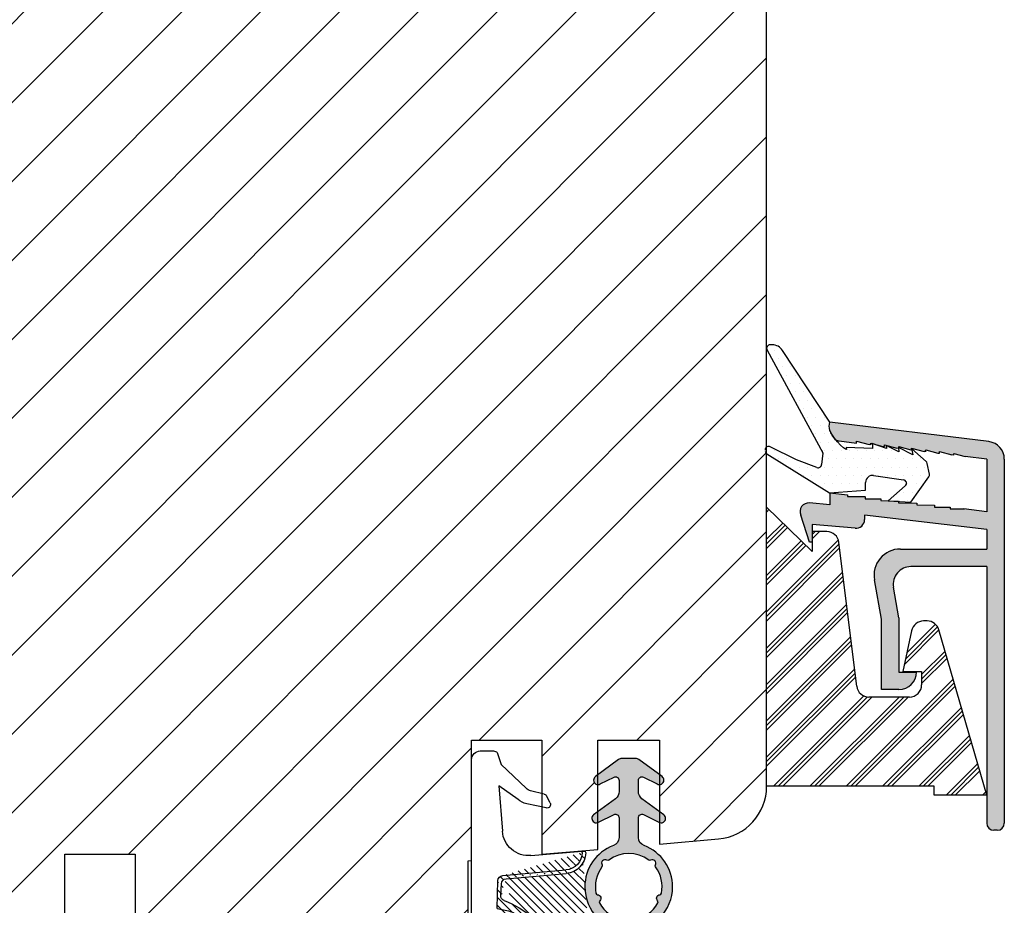
# Model space of a CAD drawing. Units: millimetres. Extents: x 612 to 1800, y -2257 to -1417.
# Drawn here: x 796 to 852, y -1919 to -1869 of the extents above; entities that cross this region are included whole.
import ezdxf

# ---------------------------------------------------------------- set-up
doc = ezdxf.new("R2010")
doc.units = ezdxf.units.MM
doc.layers.get('0').update_dxf_attribs({"lineweight": 0})
for name, color, linetype, lineweight in [('05 SASH', 40, 'Continuous', 25), ('06 SASH HATCH', 40, 'Continuous', 0), ('09 ALUMINIUM', 55, 'Continuous', 25), ('10 ALUMINIUM HATCH', 55, 'Continuous', 0), ('13 GASKET', 254, 'Continuous', 25), ('14 GASKET HATCH', 254, 'Continuous', 0), ('15 CLIPS', 22, 'Continuous', 25), ('16 CLIPS HATCH', 22, 'Continuous', 0)]:
    doc.layers.add(name, color=color, linetype=linetype, lineweight=lineweight)

# ---------------------------------------------------------------- blocks, each defined once
blk = doc.blocks.new('A$C5A905CC1')
at = {"layer": '14 GASKET HATCH'}
h = blk.add_hatch(color=256, dxfattribs=at)
edge = h.paths.add_edge_path()
edge.add_arc((-2.313563893234456, 1.239754257969733), 0.3000000000015715, 233.5310108141654, 269.9999999989571, ccw=False)
edge.add_line((-2.491880179088184, 0.9985006524002529), (-3.81099595635169, 1.97349054094957))
edge.add_arc((-3.662399051479333, 2.174535212258599), 0.2499999999988002, 179.9999999997253, 233.5310108153791, ccw=False)
edge.add_arc((-3.662399051478661, 2.174535212257958), 0.249999999999472, 57.980970379606276, 179.9999999995784, ccw=False)
edge.add_line((-3.529848827274691, 2.38650322414469), (-2.750632812760159, 2.003444886031502))
edge.add_arc((-2.662399051477063, 2.182929713718137), 0.1999999999996579, 243.8215206138163, 359.9999999992637)
edge.add_line((-2.462399051477405, 2.182929713715566), (-2.462399051477405, 2.824519991689158))
edge.add_arc((-2.9623990514772, 2.82451999168681), 0.4999999999997948, 2.689985927395688e-10, 53.53101081525221)
edge.add_line((-2.665205241730291, 3.226609334305977), (-3.910995956353872, 4.147402922659239))
edge.add_arc((-3.762399051477909, 4.348447593970088), 0.2500000000024062, 179.9999999993083, 233.5310108149621, ccw=False)
edge.add_arc((-3.762399051480843, 4.348447593971266), 0.249999999999472, 57.980970379606276, 179.9999999995784, ccw=False)
edge.add_line((-3.629848827276874, 4.560415605857997), (-2.750288927320071, 4.130118268021761))
edge.add_arc((-2.662399051478162, 4.309771739251227), 0.2000000000007568, 243.9312453548507, 360.0000000002295)
edge.add_line((-2.462399051477405, 4.309771739252028), (-2.462399051477405, 5.429505158688698))
edge.add_arc((-2.962399051480014, 5.429505158689556), 0.5000000000026095, 359.9999999999017, 429.5126848851589)
edge.add_arc((-1.912399051479028, 8.239754257970297), 2.499999999999105, 179.999999999482, 249.5126848852916, ccw=False)
edge.add_arc((-1.912399051478474, 8.239754257971413), 2.499999999999659, 89.99999999974199, 179.9999999995076, ccw=False)
edge.add_arc((-1.912399051484289, 8.239754257967942), 2.50000000000313, 44.999999999774104, 89.99999999960869, ccw=False)
edge.add_arc((-1.912399051474861, 8.239754257967567), 2.499999999996728, 8.031975085032173e-11, 44.999999999932925, ccw=False)
edge.add_arc((-1.912399051478876, 8.239754257971434), 2.500000000000743, 290.48731511473443, 359.9999999999917, ccw=False)
edge.add_arc((-0.8623990514753411, 5.429505158688926), 0.500000000003519, 110.4873151149135, 180.0000000000261)
edge.add_line((-1.36239905147886, 5.429505158688698), (-1.36239905147886, 4.309771739252028))
edge.add_arc((-1.162399051478103, 4.309771739251227), 0.2000000000007571, 179.9999999997705, 296.0687546451493)
edge.add_line((-1.074509175636194, 4.130118268021761), (-0.1949492756830296, 4.560415605857997))
edge.add_arc((-0.06239905147960934, 4.348447593970275), 0.2500000000000213, -1.850253283919301e-10, 122.01902962016649, ccw=False)
edge.add_arc((-0.06239905147953084, 4.348447593966156), 0.249999999999943, -53.53101081421022, 7.589164852106478e-10, ccw=False)
edge.add_line((0.0861978533976071, 4.147402922659239), (-1.159592861225974, 3.226609334305977))
edge.add_arc((-0.8623990514790656, 2.82451999168681), 0.4999999999997947, 126.4689891847478, 179.999999999731)
edge.add_line((-1.36239905147886, 2.824519991689158), (-1.36239905147886, 2.182929713715566))
edge.add_arc((-1.162399051479202, 2.182929713718137), 0.1999999999996582, 180.0000000007363, 296.1784793861837)
edge.add_line((-1.074165290196106, 2.003444886031502), (-0.2949492756815744, 2.38650322414469))
edge.add_arc((-0.1623990514781541, 2.174535212256967), 0.2500000000000216, -1.8491164155420847e-10, 122.0190296201664, ccw=False)
edge.add_arc((-0.1623990514762883, 2.174535212258274), 0.2499999999981557, 306.46898918454644, 359.9999999995154, ccw=False)
edge.add_line((-0.01380214660457568, 1.97349054094957), (-1.332917923868081, 0.9985006524002529))
edge.add_arc((-1.511234209721926, 1.239754257970085), 0.3000000000019241, 270.0000000003703, 306.46898918581246, ccw=False)
edge.add_line((-1.511234209719987, 0.9397542579681613), (-2.313563893239916, 0.9397542579681613))
edge = h.paths.add_edge_path(flags=16)
edge.add_arc((-1.912399051482802, 8.239754257971567), 1.899999999997786, -36.67934481227309, 11.228400938444395, ccw=False)
edge.add_arc((-0.3084169782435188, 7.045082123574087), 0.09999999999691905, 143.3206551864913, 209.7424767078083)
edge.add_arc((-0.5688961672310183, 6.896251373719327), 0.1999999999996071, -119.74247670902753, 29.742476710555195, ccw=False)
edge.add_arc((-0.7177269170857494, 6.635772184728289), 0.09999999999997713, 60.25752329015628, 126.6793448115152)
edge.add_arc((-1.912399051486032, 8.23975425796948), 1.899999999997932, 233.32065518777222, 306.67934481241144, ccw=False)
edge.add_arc((-3.107071185884387, 6.635772184723516), 0.1000000000026542, 53.3206551875142, 119.7424767070156)
edge.add_arc((-3.255901935741842, 6.896251373715631), 0.1999999999992163, 150.2575232905621, 299.7424767109657, ccw=False)
edge.add_arc((-3.516381124730709, 7.045082123573468), 0.1000000000000239, 330.2575232888153, 396.679344812626)
edge.add_arc((-1.912399051496797, 8.239754257969585), 1.899999999989559, 168.7715990614454, 216.6793448123834, ccw=False)
edge.add_arc((-3.677944810185864, 8.590251296370202), 0.1000000000027369, 93.79771282433268, 168.7715990631231, ccw=False)
edge.add_arc((-3.697815030978064, 8.889592530292116), 0.1999999999976388, 273.7977128194559, 406.2022871789935)
edge.add_arc((-3.490180722525279, 9.106128887407515), 0.1000000000014843, 151.2284009294407, 226.2022871795994, ccw=False)
edge.add_arc((-1.912399051486596, 8.239754257972358), 1.899999999999963, 98.77159906144539, 151.2284009379553, ccw=False)
edge.add_arc((-2.186891784336372, 10.01870162639471), 0.09999999999881146, 23.797712820998186, 98.77159906016408, ccw=False)
edge.add_arc((-1.912399051485409, 10.13975425797321), 0.2000000000013062, 203.7977128203503, 336.2022871796497)
edge.add_arc((-1.637906318636265, 10.01870162639993), 0.0999999999950405, 81.22840093422963, 156.2022871813172, ccw=False)
edge.add_arc((-1.912399051488639, 8.239754257969473), 1.900000000004597, 28.771599061566576, 81.22840093821941, ccw=False)
edge.add_arc((-0.3346173804459082, 9.106128887407051), 0.100000000001405, -46.202287179262385, 28.771599061375127, ccw=False)
edge.add_arc((-0.126983071993097, 8.889592530291711), 0.1999999999976925, 133.7977128208551, 266.202287178555)
edge.add_arc((-0.1468532927838458, 8.590251296370862), 0.1000000000015221, 11.228400936628987, 86.20228718043478, ccw=False)
at = {"layer": '13 GASKET'}
blk.add_lwpolyline([(-2.313563893239916, 0.9397542579681613, -0.160482808728823), (-2.491880179088184, 0.9985006524002529), (-3.81099595635169, 1.97349054094957, -0.2379155202608505), (-3.912399051478133, 2.174535212259798, -0.5891568643522112), (-3.529848827274691, 2.38650322414469), (-2.750632812760159, 2.003444886031502, 0.5553275361855571), (-2.462399051477405, 2.182929713715566), (-2.462399051477405, 2.824519991689158, 0.2379155202577592), (-2.665205241730291, 3.226609334305977), (-3.910995956353872, 4.147402922659239, -0.2379155202608505), (-4.012399051480315, 4.348447593973106, -0.5891568643522112), (-3.629848827276874, 4.560415605857997), (-2.750288927320071, 4.130118268021761, 0.5547012925940934), (-2.462399051477405, 4.309771739252028), (-2.462399051477405, 5.429505158688698, 0.3129626543681778), (-2.787399051478133, 5.897880008571519, -0.312962654370824), (-4.412399051478133, 8.2397542579929, -0.4142135623718963), (-1.912399051467219, 10.73975425797107, -0.1989123673789082), (-0.1446320985087368, 10.00752121092955, -0.1989123673789895), (0.5876009485218674, 8.239754257971072, -0.3129626543681778), (-1.037399051478133, 5.897880008571519, 0.3129626543674849), (-1.36239905147886, 5.429505158688698), (-1.36239905147886, 4.309771739252028, 0.5547012925940936), (-1.074509175636194, 4.130118268021761), (-0.1949492756830296, 4.560415605857997, -0.5891568643544405), (0.1876009485204122, 4.348447593969468, -0.2379155202576937), (0.0861978533976071, 4.147402922659239), (-1.159592861225974, 3.226609334305977, 0.2379155202577592), (-1.36239905147886, 2.824519991689158), (-1.36239905147886, 2.182929713715566, 0.555327536185557), (-1.074165290196106, 2.003444886031502), (-0.2949492756815744, 2.38650322414469, -0.5891568643544405), (0.0876009485218674, 2.17453521225616, -0.2379155202576937), (-0.01380214660457568, 1.97349054094957), (-1.332917923868081, 0.9985006524002529, -0.1604828087317341), (-1.511234209719987, 0.9397542579681613)], format="xyb", close=True, dxfattribs=at)
blk.add_lwpolyline([(-0.04876741729822243, 8.609723354056769, -0.2121358758887536), (-0.3886160819020006, 7.104815730293922, 0.2982166266963211), (-0.3952433745726012, 6.995471873626229, -0.7637626158293958), (-0.6681166671332903, 6.722598581058264, 0.2982166266965203), (-0.7774605238046206, 6.715971288391302, -0.3314867027973096), (-3.047337579162559, 6.715971288387664, 0.2982166266876934), (-3.156681435833889, 6.722598581058264, -0.7637626158350682), (-3.429554728401854, 6.995471873618953, 0.2982166267081692), (-3.436182021068817, 7.104815730293922, -0.2121358758897588), (-3.776030685672595, 8.609723354056769, -0.3393271914647967), (-3.684568217122433, 8.690031707679736, 0.6519202405257142), (-3.559392158676928, 9.033950101700611, -0.3393271915201133), (-3.577835259799031, 9.154260811279528, -0.2329685710395339), (-2.20214138060328, 10.11753203575063, -0.3393271914666278), (-2.095394206720812, 10.05905250358774, 0.6519202405242336), (-1.729403896250005, 10.05905250358774, -0.3393271915051703), (-1.622656722360261, 10.11753203575063, -0.2329685710401912), (-0.2469628431645106, 9.154260811264976, -0.3393271914737869), (-0.2654059442938888, 9.033950101700611, 0.6519202405142891), (-0.1402298858556605, 8.690031707679736, -0.3393271914892008), (-0.04876741729822243, 8.609723354056769, -5.53287925955306)], format="xyb", dxfattribs=at)
blk = doc.blocks.new('A$C789324D9')
at = {"layer": '14 GASKET HATCH'}
h = blk.add_hatch(dxfattribs=at)
h.set_pattern_fill('ANSI31', color=43, scale=0.1, style=0)
h.set_pattern_definition([(45, (0, 0), (-0.2245064030267289, 0.2245064030267289), [])])
edge = h.paths.add_edge_path()
edge.add_arc((3.076101772010588, 14.54373240245695), 3.580456523704592, 90, 90.04882960473041)
edge.add_arc((6.687044913272985, 16.9910359627138), 3, 186.5449472546969, 214.6740105645392)
edge.add_arc((3.408551856169652, 16.61489333748614), 0.3, 6.5449472546969, 98.43768526705769)
edge.add_line((3.076101772010588, 18.12418892616188), (4.868843565925999, 18.12418892616188))
edge.add_arc((6.687044913272985, 16.9910359627138), 1.7, 155.3813656543211, 233.3541924780986)
edge.add_arc((4.868843565925999, 17.82418892616261), 0.3, 335.3813656543211, 450)
edge.add_line((1.39640527782467, 16.61969565964318), (3.364531754275959, 16.91164614813533))
edge.add_line((-0.1663972504011326, 17.92729047715693), (3.07305037351216, 18.1241876259046))
edge.add_line((0.07063353113335324, 17.12589703774574), (1.39640527782467, 16.61969565964318))
edge.add_arc((-0.05901566534339509, 17.64716694156959), 0.3, 110.9736532811674, 227.9193631346101)
edge.add_line((0.07063353113335324, 17.12589703774574), (-0.2600684142271348, 17.42450623069453))
edge.add_arc((3.973117711590021, 15.1136443828982), 0.3, 344.850224020102, 394.6740105645393)
edge.add_line((5.675832487089792, 14.1645985072937), (6.675203165621497, 13.92395798023426))
edge.add_line((7.007590178149258, 14.6337791097103), (5.672371811322591, 15.62705704199107))
edge.add_arc((5.605602186862598, 13.87293482266614), 0.3, 76.46136421897855, 164.8502240201019)
edge.add_arc((6.768843565925636, 14.31284289306859), 0.4, 256.4613642189785, 413.3541924780986)
edge.add_line((4.262691497202468, 15.03524143215327), (3.564301900378268, 12.75580637949315))
edge.add_line((5.316028401248332, 13.95133777341107), (4.819121638036449, 12.41606025959481))
edge.add_arc((1.633809996290438, 13.27849271779996), 2, 305.8591529447664, 344.850224020102)
edge.add_arc((0.7010544812419539, 14.56897984204261), 3.592290761353148, 292.593089032256, 305.8591529447664)
edge.add_arc((2.168843565925272, 10.73626775128287), 0.5, 280.7991157887807, 450)
edge.add_line((2.081154982333828, 11.25237381765692), (2.168843565925272, 11.23626775128287))
edge.add_arc((1.023864632506957, 14.08011304539468), 4.03006633689945, 277.1829065920173, 287.8999171167857)
edge.add_line((1.527773021263783, 10.08167447321102), (1.573702474508536, 8.491937097955088))
edge.add_arc((2.03294604328039, 9.34934965175853), 0.3, 110.5726536141533, 181.599578204024)
edge.add_arc((0.02393277824194229, 14.70199846052856), 5.417253148946114, 290.5726536141532, 310.8454930142551)
edge.add_arc((1.633809996290438, 13.27849271779996), 3.3, 305.8591529447664, 344.850224020102)
edge.add_arc((2.07109503270658, 8.682187592705304), 0.3, 180.7998793103756, 264.9469934722432)
edge.add_line((1.733062947110739, 9.34097536779882), (1.771124266680999, 8.677999570471002))
edge.add_arc((1.87362240130642, 8.49886800772947), 0.3, 181.3238240436723, 264.9469934722432)
edge.add_arc((5.370633531134445, 6.884730041274452), 1, 0, 85.91438322005483)
edge.add_arc((5.370633531134445, 6.884730041274452), 1.2, 1.198875204443933, 85.91438322005483)
edge.add_line((1.847199204308708, 8.200033915531094), (5.44188058112195, 7.882188741103164))
edge.add_line((2.044671835710687, 8.383353500506928), (5.459496045785272, 8.081411469236627))
edge.add_arc((6.47039273498558, 6.907745113352576), 0.1, 265.1507593517914, 361.198875204444)
edge.add_line((6.370633531134445, 6.81584924467461), (6.46193931401649, 6.808103055594984))
edge.add_line((6.370633531134445, 6.884730041274452), (6.370633531134445, 6.81584924467461))
at = {"layer": '13 GASKET', "color": 0}
for p, q in [((-0.1663972504011326, 17.92729047715693), (3.07305037351216, 18.1241876259046)), ((3.076101772010588, 18.12418892616188), (4.868843565925999, 18.12418892616188)), ((0.07063353113335324, 17.12589703774574), (-0.2600684142271348, 17.42450623069453)), ((0.07063353113335324, 17.12589703774574), (1.39640527782467, 16.61969565964318)), ((0.07063353113335324, 17.12589703774574), (0.07063353113335324, 1.615849244673882)), ((1.39640527782467, 16.61969565964318), (3.364531754275959, 16.91164614813533)), ((1.39640527782467, 16.61969565964318), (1.492605429124524, 11.60347493004883)), ((7.007590178149258, 14.6337791097103), (5.672371811322591, 15.62705704199107)), ((4.262691497202468, 15.03524143215327), (3.564301900378268, 12.75580637949315)), ((5.675832487089792, 14.1645985072937), (6.675203165621497, 13.92395798023426)), ((5.316028401248332, 13.95133777341107), (4.819121638036449, 12.41606025959481)), ((1.738329899822929, 11.31534168995495), (2.081154982333828, 11.25237381765692)), ((2.081154982333828, 11.25237381765692), (2.168843565925272, 11.23626775128287)), ((2.168843565925272, 11.23626775128287), (2.168843565925272, 11.23626775128287)), ((1.527773021263783, 10.08167447321102), (1.573702474508536, 8.491937097955088)), ((1.733062947110739, 9.34097536779882), (1.771124266680999, 8.677999570471002)), ((1.847199204308708, 8.200033915531094), (5.44188058112195, 7.882188741103164)), ((2.044671835710687, 8.383353500506928), (5.459496045785272, 8.081411469236627)), ((3.45078824214761, 7.063562729788828), (6.370633531134445, 6.81584924467461)), ((6.370633531134445, 6.884730041274452), (6.370633531134445, 6.81584924467461)), ((6.370633531134445, 6.81584924467461), (6.46193931401649, 6.808103055594984)), ((1.632134607853004, 3.091126151364733), (1.828000337902267, 5.678586427322443)), ((4.328626107950186, 4.358512874390726), (3.21031296217916, 4.128945006781578)), ((4.547729004125358, 4.073155490004865), (4.34772900412645, 3.67315549000341)), ((2.718249481928069, 3.87016430647418), (1.632134607853004, 3.091126151364733)), ((4.214903434634834, 3.567974242196215), (3.433184079856801, 3.382971894236107)), ((1.751742289827234, 1.878456508089585), (3.182684805171448, 3.237441078301345)), ((1.533303221345705, 1.211231783876428), (1.751742289827234, 1.878456508089585)), ((0.5706335311333532, 1.115849244673882), (1.313913853471604, 1.115849244673882))]:
    blk.add_line(p, q, dxfattribs=at)
for centre, radius, start, end in [((3.076101772010588, 14.54373240245695), 3.580456523704592, 90, 90.04882960473041), ((4.868843565925999, 17.82418892616261), 0.3, 335.3813656543211, 90), ((-0.05901566534339509, 17.64716694156959), 0.3, 110.9736532811674, 227.9193631346101), ((6.687044913272985, 16.9910359627138), 1.7, 155.3813656543211, 233.3541924780986), ((3.408551856169652, 16.61489333748614), 0.3, 6.5449472546969, 98.43768526705769), ((6.687044913272985, 16.9910359627138), 3, 186.5449472546969, 214.6740105645392), ((3.973117711590021, 15.1136443828982), 0.3, 344.850224020102, 34.67401056453926), ((6.768843565925636, 14.31284289306859), 0.4, 256.4613642189785, 53.35419247809862), ((5.605602186862598, 13.87293482266614), 0.3, 76.46136421897855, 164.8502240201019), ((1.633809996290438, 13.27849271779996), 2, 305.8591529447664, 344.850224020102), ((1.633809996290438, 13.27849271779996), 3.3, 305.8591529447664, 344.850224020102), ((1.792525355920588, 11.61040583982322), 0.3, 181.3238240436723, 259.5922886875476), ((0.7010544812419539, 14.56897984204261), 3.592290761353148, 292.593089032256, 305.8591529447664), ((2.168843565925272, 10.73626775128287), 0.5, 280.7991157887807, 90), ((1.023864632506957, 14.08011304539468), 4.03006633689945, 277.1829065920173, 287.8999171167857), ((0.02393277824194229, 14.70199846052856), 5.417253148946114, 290.5726536141532, 310.8454930142551), ((2.03294604328039, 9.34934965175853), 0.3, 110.5726536141533, 181.599578204024), ((1.87362240130642, 8.49886800772947), 0.3, 181.3238240436723, 264.9469934722432), ((2.07109503270658, 8.682187592705304), 0.3, 180.7998793103756, 264.9469934722432), ((5.370633531134445, 6.884730041274452), 1, 0, 85.91438322005483), ((5.370633531134445, 6.884730041274452), 1.2, 1.198875204443933, 85.91438322005483), ((3.323986927620354, 5.568931863439502), 1.5, 85.15075935179141, 175.8077645983762), ((6.47039273498558, 6.907745113352576), 0.1, 265.1507593517914, 1.198875204443933), ((3.411400252054591, 3.149371680352488), 1, 101.6005479815669, 133.8800400531641), ((4.368843565925999, 4.162598209106363), 0.1999999999999993, 333.434948822922, 101.6005479815669), ((3.54833375162525, 2.896411976966192), 0.5, 103.3146959871909, 136.9953116262393), ((4.168843565925272, 3.762598209104908), 0.1999999999999993, 283.3146959871909, 333.434948822922), ((0.5706335311333532, 1.615849244673882), 0.5, 180, 270), ((1.313913853471604, 1.415849244676792), 0.3, 270, 316.9953116262393)]:
    blk.add_arc(centre, radius, start, end, dxfattribs=at)

msp = doc.modelspace()

# ---------------------------------------------------------------- hatches: boundary and pattern name
at = {"layer": '06 SASH HATCH'}
h = msp.add_hatch(dxfattribs=at)
h.set_pattern_fill('ANSI31', color=256, style=0)
h.set_pattern_definition([(45, (-3037.762631026108, -1359.805620621016), (-2.245064030267288, 2.245064030267288), [])])
h.paths.add_polyline_path([(838.2005257333648, -1912.143450153832), (838.2005257333647, -1853.675408021661, 0.3788661086955424), (836.4442644201742, -1851.690315718379), (790.2005257333647, -1846.012298569211), (787.7005257333636, -1846.012298569211, -0.4142135623732099), (786.2005257333647, -1844.512298569211), (786.2005257333647, -1831.012298569211, 0.4931454260312325), (784.9417066882622, -1830.046372742922), (782.4266747532234, -1830.720273518854, 0.1125835509851309), (782.2092357659067, -1831.350885332584, -0.310809103412675), (781.4698068647311, -1832.210279659745, 0.2926117034281527), (777.0895468094341, -1836.970409503236), (776.3239602106705, -1841.312266862148, -0.2835093783480844), (775.6262768828935, -1842.096511979391, 0.3312708873006534), (774.2005257333647, -1844.012298569211), (774.2005257333647, -1929.012298569211, 0.414213562373446), (777.2005257333683, -1932.012298569211), (777.26403406026, -1932.012298569211, 0.3419987131203432), (779.2005257333628, -1930.512298569208, -0.3419987131201215), (781.1370174064693, -1929.012298569205), (782.26403406026, -1929.012298569205, -0.3419987131201397), (784.2005257333628, -1930.512298569208, 0.3419987131200183), (786.1370174064684, -1932.012298569211), (790.1005257333645, -1932.012298569211, 0.4142135623731379), (791.6005257333643, -1930.512298569211), (791.6005257333643, -1926.012298569206), (798.2505257333639, -1926.012298569206), (798.2505257333639, -1916.012298569206), (802.2505257333639, -1916.012298569206), (802.2505257333639, -1926.012298569206), (808.9005257333636, -1926.012298569206), (808.9005257333636, -1927.512298569203, 0.4400105308917212), (810.5312593474848, -1929.006590616341), (819.8312593474855, -1928.192946045554, 0.3420336308069793), (821.1800820632089, -1926.945459725292), (821.1634949518277, -1926.944451542628, -0.5597157698729515), (821.0698237880043, -1926.441667296166), (821.2005257333648, -1926.323649234981), (821.2005257333647, -1916.379750956019), (821.4005257333636, -1916.362253223311), (821.4005257333636, -1910.633010310144), (821.4005257333636, -1909.512298569263), (825.4005257333637, -1909.512298569263), (825.4005257333637, -1912.550992273182), (825.5447956368641, -1912.585135307668, -0.2222452170361375), (825.6776212063559, -1912.690316555475), (825.8776212063561, -1913.090316555476, -0.6258745016018641), (825.6585183101813, -1913.375673939861), (825.4005257333637, -1913.322713097951), (825.4005257333636, -1916.012298569153), (828.6005257333644, -1915.732334845827), (828.6005257333644, -1914.197754880053, -0.5405659577114327), (828.2505321031902, -1913.968623315393, -0.2379155202592483), (828.3519351983166, -1913.767578644079), (828.6005257333644, -1913.583839458909), (828.6005257333644, -1912.044710933596, -0.414206099673235), (828.3505321031923, -1911.79471093368, -0.2379155202590739), (828.4519351983188, -1911.593666262369), (828.6005257333644, -1911.483839458915), (828.6005257333643, -1909.512298569263), (832.1005257333643, -1909.512298569263), (832.1005257333644, -1911.483830042732), (832.2491290080673, -1911.59366626237, -0.2379155202556184), (832.3505321031924, -1911.794710933676, -0.414221025111622), (832.1005257333644, -1912.044710933596), (832.1005257333644, -1913.583830042726), (832.3491290080661, -1913.767578644078, -0.2379155202608049), (832.4505321031909, -1913.968623315389, -0.5405839197190898), (832.1005257333644, -1914.197749320013), (832.1005257333643, -1915.426124523438), (835.4619929616481, -1915.132034248103, 0.3888787318491145)])
h.paths.add_polyline_path([(777.0895468094341, -1836.970409503236, -0.2926117034281527), (781.4698068647311, -1832.210279659745, 0.310809103412675), (782.2092357659067, -1831.350885332584, -0.1125835509851309), (782.4266747532234, -1830.720273518854), (776.4240685980562, -1832.328666990613, 0.3394542588633438), (774.2005257333648, -1835.22644446948), (774.2005257333647, -1844.012298569211, -0.3312708873006534), (775.6262768828935, -1842.096511979391, 0.2835093783480844), (776.3239602106705, -1841.312266862148)], flags=16)
at = {"layer": '10 ALUMINIUM HATCH'}
h = msp.add_hatch(color=256, dxfattribs=at)
edge = h.paths.add_edge_path()
edge.add_line((850.7316390068526, -1897.528175418388), (850.7316390068526, -1898.643450153832))
edge.add_line((850.7316390068526, -1898.643450153832), (845.8139614729106, -1898.643450153832))
edge.add_arc((845.8139614729088, -1900.143450153832), 1.499999999999983, 90, 190.0000000000065)
edge.add_line((844.3367498433917, -1900.403922420333), (844.7316390068526, -1902.643450153832))
edge.add_line((844.7316390068526, -1902.643450153833), (844.7316390068526, -1906.643450153833))
edge.add_line((844.7316390068526, -1906.643450153832), (845.7316390068526, -1906.643450153832))
edge.add_arc((845.7316390068526, -1905.643450153832), 1, 270, 360)
edge.add_line((846.7316390068526, -1905.643450153832), (845.7316390068526, -1905.643450153832))
edge.add_line((845.7316390068526, -1905.643450153832), (845.7316390068526, -1902.555961490307))
edge.add_line((845.7316390068526, -1902.555961490307), (845.4250305161939, -1900.8170983315))
edge.add_arc((846.4098382692072, -1900.643450153832), 0.9999999999999999, 90.00000000000648, 190.000000000005, ccw=False)
edge.add_line((846.4098382692072, -1899.643450153832), (850.7316390068526, -1899.643450153832))
edge.add_line((850.7316390068526, -1899.643450153832), (850.7316390068526, -1914.243450153832))
edge.add_arc((851.1316390068504, -1914.243450153832), 0.3999999999999915, 179.9999999999837, 269.9999999999837)
edge.add_line((851.1316390068504, -1914.643450153832), (851.3316390068493, -1914.643450153832))
edge.add_arc((851.3316390068511, -1914.243450153832), 0.3999999999999915, 269.9999999999837, 360.0000000000122)
edge.add_line((851.7316390068526, -1914.243450153832), (851.7316390068526, -1893.528175418388))
edge.add_arc((850.7316390068526, -1893.528175418388), 0.9999999999999989, 359.9999999999984, 443.0000000000072)
edge.add_line((850.8535083502564, -1892.535629266747), (841.8014213078376, -1891.424172733988))
edge.add_spline(control_points=[(841.8014940261354, -1891.423797849299), (841.7645378438, -1891.568451878328), (841.7187825442242, -1891.847079185297), (841.9867907418237, -1892.256902960029), (842.1283263769627, -1892.433219651457)], knot_values=[0.9341365870632341, 0.9341365870632341, 0.9341365870632341, 0.9341365870632341, 1.399548925722124, 1.808218134258332, 1.808218134258332, 1.808218134258332, 1.808218134258332], degree=3, periodic=0)
edge.add_arc((842.4061774904411, -1891.901431386507), 0.599999999999867, 242.4136309925436, 262.9999999998698)
edge.add_line((842.3330558843962, -1892.496959077491), (843.326009709749, -1892.61546097924))
edge.add_line((843.3260097097472, -1892.61546097924), (843.3260097097472, -1892.51546097924))
edge.add_line((843.326009709749, -1892.51546097924), (844.0359956152578, -1892.706053784589))
edge.add_line((844.0359956152578, -1892.706053784588), (844.1372145399936, -1892.718481905817))
edge.add_line((844.1372145399918, -1892.718481905818), (844.1372145399918, -1892.619127561482))
edge.add_line((844.1372145399918, -1892.619127561481), (844.8193059239755, -1892.802232196895))
edge.add_line((844.8193059239755, -1892.802232196896), (844.9106879447926, -1892.813369594652))
edge.add_line((844.9106879447944, -1892.813369594652), (844.9106879447944, -1892.713369594652))
edge.add_line((844.9106879447944, -1892.713369594652), (845.620673850305, -1892.903962400001))
edge.add_line((845.6206738503032, -1892.903962400001), (845.721892775039, -1892.91639052123))
edge.add_line((845.7218927750408, -1892.916390521229), (845.7218927750408, -1892.817036176893))
edge.add_line((845.7218927750408, -1892.817036176894), (846.4039841590246, -1893.000140812307))
edge.add_line((846.4039841590246, -1893.000140812307), (846.4576347543979, -1893.001853660994))
edge.add_line((846.457634754396, -1893.001853660993), (846.457634754396, -1892.901853660994))
edge.add_line((846.457634754396, -1892.901853660994), (847.1676206599067, -1893.092446466342))
edge.add_line((847.1676206599049, -1893.092446466342), (847.2688395846407, -1893.104874587571))
edge.add_line((847.2688395846425, -1893.104874587571), (847.2688395846425, -1893.005520243235))
edge.add_line((847.2688395846425, -1893.005520243235), (847.9509309686263, -1893.188624878649))
edge.add_line((847.9509309686263, -1893.188624878649), (848.0423129894433, -1893.199762276405))
edge.add_line((848.0423129894415, -1893.199762276406), (848.0423129894415, -1893.099762276406))
edge.add_line((848.0423129894415, -1893.099762276405), (848.7522988949503, -1893.290355081754))
edge.add_line((848.7522988949539, -1893.290355081754), (848.8535178196897, -1893.302783202983))
edge.add_line((848.8535178196879, -1893.302783202983), (848.8535178196879, -1893.203428858647))
edge.add_line((848.8535178196879, -1893.203428858647), (849.4998270948589, -1893.376927933659))
edge.add_line((849.4998270948607, -1893.37692793366), (850.7316390068526, -1893.528175418389))
edge.add_line((850.7316390068526, -1893.528175418388), (850.7316390068526, -1896.520665592929))
edge.add_line((850.7316390068526, -1896.520665592929), (849.4308318419015, -1896.36400664387))
edge.add_line((849.4308318418997, -1896.36400664387), (848.6576032522433, -1896.36400664387))
edge.add_line((848.6576032522433, -1896.36400664387), (848.6576032522433, -1896.26400664387))
edge.add_line((848.6576032522433, -1896.26400664387), (847.7493062683415, -1896.256453100713))
edge.add_line((847.7493062683433, -1896.256453100712), (847.7493062683433, -1896.156453100712))
edge.add_line((847.7493062683433, -1896.156453100713), (846.7468163455404, -1896.135454586715))
edge.add_line((846.7468163455422, -1896.135454586715), (846.7468163455422, -1896.035454586715))
edge.add_line((846.7468163455422, -1896.035454586715), (845.7125069730745, -1896.012974864697))
edge.add_line((845.7125069730727, -1896.012974864697), (845.7125069730727, -1895.912974864697))
edge.add_line((845.7125069730727, -1895.912974864697), (844.7100170502698, -1895.891976350699))
edge.add_line((844.7100170502716, -1895.891976350699), (844.7100170502716, -1895.7919763507))
edge.add_line((844.7100170502716, -1895.7919763507), (843.8017200663697, -1895.784422807542))
edge.add_line((843.8017200663716, -1895.784422807542), (843.8017200663716, -1895.663424293544))
edge.add_line((843.8017200663716, -1895.663424293544), (843.6135928880184, -1895.663424293544))
edge.add_line((843.6135928880184, -1895.663424293544), (842.7992301435687, -1895.663424293544))
edge.add_line((842.7992301435669, -1895.663424293544), (842.7992301435669, -1895.563424293545))
edge.add_line((842.7992301435687, -1895.563424293544), (841.8061774904371, -1895.445753447067))
edge.add_line((841.8061774904389, -1895.445753447068), (841.8061774904389, -1896.124756719781))
edge.add_line((841.8061774904389, -1896.124756719781), (840.64303057527, -1896.022994550688))
edge.add_arc((840.5994527038937, -1896.521091899734), 0.5000000000000131, 85.00000000000026, 193.2005862529033)
edge.add_line((840.1126644207333, -1896.635272315634), (840.6408202198298, -1898.250354849395))
edge.add_line((840.6408202198298, -1898.250354849394), (840.7908202198295, -1898.250354849394))
edge.add_line((840.7908202198277, -1898.250354849394), (840.7908202198277, -1897.250354849394))
edge.add_line((840.7908202198277, -1897.250354849394), (843.2358264427284, -1897.464265176149))
edge.add_arc((843.2794043141047, -1896.966167827103), 0.5000000000000023, 265.0000000000003, 359.9999999999902)
edge.add_line((843.7794043141047, -1896.966167827103), (843.7794043141047, -1896.711822077638))
edge.add_line((843.7794043141047, -1896.711822077638), (850.7316390068526, -1897.528175418388))
at = {"layer": '14 GASKET HATCH'}
h = msp.add_hatch(dxfattribs=at)
h.set_pattern_fill('DOTS', color=256, scale=0.3, style=0)
h.set_pattern_definition([(0, (-140.0654419981739, -2044.486963927744), (0.238125, 0.47625), [0, -0.47625])])
edge = h.paths.add_edge_path()
edge.add_arc((847.1470836466113, -1893.811690724576), 0.199999999999957, 11.31974258699388, 48.39177251525069)
edge.add_line((847.2798903640404, -1893.662150175541), (846.6464541756785, -1893.09959653093))
edge.add_line((846.6464541756767, -1893.09959653093), (846.457634754396, -1892.920181560133))
edge.add_line((846.457634754396, -1892.920181560132), (846.457634754396, -1892.962474544515))
edge.add_line((846.457634754396, -1892.962474544516), (846.5170505385203, -1893.279077175971))
edge.add_line((846.5170505385184, -1893.279077175971), (845.721892775039, -1892.876257371694))
edge.add_line((845.7218927750408, -1892.876257371694), (845.7218927750408, -1892.91639052123))
edge.add_line((845.7218927750408, -1892.916390521229), (845.7043525916987, -1892.914236857519))
edge.add_line((845.7043525916969, -1892.91423685752), (845.7226833584563, -1893.106542718868))
edge.add_line((845.7226833584544, -1893.106542718868), (844.9973926824176, -1892.749970585513))
edge.add_line((844.9973926824213, -1892.749970585513), (845.0204173426799, -1892.934007570258))
edge.add_line((845.0204173426799, -1892.934007570259), (844.2145390941122, -1892.646449911251))
edge.add_line((844.2145390941122, -1892.646449911251), (844.2260514242415, -1892.795980004576))
edge.add_line((844.2260514242415, -1892.795980004576), (844.2260514242415, -1892.922505734123))
edge.add_line((844.2260514242415, -1892.922505734123), (842.729419490025, -1892.87649631506))
edge.add_spline(control_points=[(842.729419490025, -1892.87649631506), (842.8612729474052, -1893.157770583546), (842.4551788836769, -1892.83683212811), (842.1320235186585, -1892.435135049373)], knot_values=[0, 0, 0, 0, 0.9319361217488573, 0.9319361217488573, 0.9319361217488573, 0.9319361217488573], degree=3, periodic=0)
edge.add_spline(control_points=[(842.1320235186585, -1892.435135049373), (841.9895515870238, -1892.258035842812), (841.7200768139563, -1891.8468492398), (841.7659473006651, -1891.567520499736), (841.8029034830005, -1891.422866470706)], knot_values=[0.9319361217488573, 0.9319361217488573, 0.9319361217488573, 0.9319361217488573, 1.342805795599443, 1.808218134258333, 1.808218134258333, 1.808218134258333, 1.808218134258333], degree=3, periodic=0)
edge.add_line((841.8029034830005, -1891.422866470706), (839.1067987943032, -1887.342846488677))
edge.add_arc((838.5227889038223, -1887.72876415842), 0.7000000000000034, 33.45699664371814, 90)
edge.add_line((838.5227889038223, -1887.02876415842), (838.3999619299929, -1887.02876415842))
edge.add_arc((838.3999619299947, -1887.22876415842), 0.1999999999999886, 90, 208.5035656983503)
edge.add_line((838.2242044468229, -1887.324206848603), (841.3080195322535, -1893.003044871081))
edge.add_line((841.3080195322553, -1893.003044871082), (841.3380323867558, -1893.032711014616))
edge.add_arc((841.1974350043537, -1893.174951571639), 0.1999999999999797, -5.550225135418714, 45.33286168046669, ccw=False)
edge.add_line((841.3964973639785, -1893.194295226419), (841.3340365094272, -1893.837069574525))
edge.add_arc((841.1349741498024, -1893.817725919745), 0.1999999999999996, 249.7890748745535, 354.4497748645821, ccw=False)
edge.add_line((841.0658787210022, -1894.005411352633), (839.9013405797294, -1893.576692613034))
edge.add_line((839.9013405797276, -1893.576692613034), (838.4108780770538, -1892.828405486719))
edge.add_arc((838.3211423057991, -1893.007144098544), 0.1999999999999977, 63.34104771134258, 189.7811536592463)
edge.add_arc((838.3224348560369, -1893.066483861829), 0.1999999999999974, 172.7145072620129, 238.1644411307243)
edge.add_line((838.2169382252695, -1893.236396959903), (841.7854639309124, -1895.452043917158))
edge.add_line((841.7854639309124, -1895.452043917158), (841.8061774904371, -1895.450510946647))
edge.add_line((841.8061774904389, -1895.450510946647), (841.8061774904389, -1895.445753447067))
edge.add_line((841.8061774904389, -1895.445753447068), (841.8308915000915, -1895.448681910555))
edge.add_line((841.8308915000897, -1895.448681910555), (843.8361940918575, -1895.300273341113))
edge.add_line((843.8361940918593, -1895.300273341113), (843.8361940918593, -1894.852714217319))
edge.add_arc((844.2361940918571, -1894.852714217319), 0.4000000000000046, 81.6414507813522, 180, ccw=False)
edge.add_line((844.2943410113556, -1894.456963114032), (845.9918891493134, -1894.706380472823))
edge.add_arc((845.9628156895641, -1894.904256024465), 0.1999999999999921, -48.60166152951041, 81.64145078135562, ccw=False)
edge.add_line((846.0950737120555, -1895.054282073827), (845.1347487377233, -1895.90087293318))
edge.add_line((845.1347487377251, -1895.90087293318), (845.7125069730745, -1895.912974864697))
edge.add_line((845.7125069730727, -1895.912974864697), (845.7125069730727, -1895.941744343682))
edge.add_line((845.7125069730727, -1895.941744343683), (846.4185958296265, -1895.983242316328))
edge.add_line((846.4185958296265, -1895.983242316328), (847.432826100049, -1894.535629119553))
edge.add_arc((847.2690276273796, -1894.420868236189), 0.1999999999999954, 324.9840522988073, 371.3197425869923)
edge.add_line((847.4651370438886, -1894.381611430972), (847.3431930631203, -1893.77243391936))
at = {"layer": '16 CLIPS HATCH'}
h = msp.add_hatch(dxfattribs=at)
h.set_pattern_fill('PLAST', color=256, scale=0.2300000000000016, angle=45, style=0)
h.set_pattern_definition([(45, (-140.0654419981739, -2044.486963927744), (-1.032729453922953, 1.032729453922953), []), (45, (-140.1945331799153, -2044.357872746005), (-1.032729453922953, 1.032729453922953), []), (45, (-140.3236243616549, -2044.228781564264), (-1.032729453922953, 1.032729453922953), [])])
h.paths.add_polyline_path([(842.3171115707345, -1898.266824405148, 0.3786241606084826), (841.6224017169451, -1897.652720965319), (840.7908202198277, -1897.652720965319), (840.7980757396334, -1898.791002027186), (838.2156747402959, -1896.286783975689), (838.200525733363, -1912.143450153832), (847.7316390068526, -1912.143450153832), (847.7316390068526, -1912.643450153832), (850.7316390068526, -1912.643450153832), (848.0080654589991, -1903.242259077724, 0.3338358196247748), (847.3357120574918, -1902.737043326266), (847.1383730943352, -1902.737043326266, 0.354614917462533), (846.4534141273315, -1903.292713102406), (845.9628777383085, -1905.62068910991), (847.0262197080818, -1905.62068910991), (847.0262197080818, -1906.362511645969, -0.414213562373107), (846.3262197080811, -1907.062511645969), (844.0234234644676, -1907.062511645969, -0.3786241606084718), (843.3287136106782, -1906.448408206141)])

# ---------------------------------------------------------------- linework, layer by layer
at = {"layer": '05 SASH'}
msp.add_lwpolyline([(791.6005257333644, -1926.012298569206), (798.250525733364, -1926.012298569206), (798.250525733364, -1916.012298569206), (802.250525733364, -1916.012298569206), (802.250525733364, -1926.012298569206), (808.9005257333637, -1926.012298569206), (808.9005257333637, -1927.512298569203, 0.440010530891859), (810.5312593474854, -1929.006590616341), (819.8312593474847, -1928.192946045554, 0.3888787318533743), (821.2005257333648, -1926.698653998417), (821.2005257333648, -1916.379750956019), (821.4005257333637, -1916.362253223311), (821.4005257333637, -1909.512298569263), (825.4005257333637, -1909.512298569263), (825.4005257333637, -1916.012298569153), (828.6005257333644, -1915.732334845827), (828.6005257333644, -1909.512298569263), (832.1005257333644, -1909.512298569263), (832.1005257333644, -1915.426124523438), (835.4619929616482, -1915.132034248103, 0.3888787318491643), (838.2005257333648, -1912.143450153832), (838.2005257333648, -1853.675408021662, 0.3788661086956418)], format="xyb", dxfattribs=at)
at = {"layer": '09 ALUMINIUM'}
for p, q in [((850.8535083502564, -1892.535629266747), (841.8061774904389, -1891.42475671978)), ((842.3330558843962, -1892.496959077491), (843.326009709749, -1892.61546097924)), ((843.326009709749, -1892.61546097924), (843.326009709749, -1892.51546097924)), ((843.326009709749, -1892.51546097924), (844.0359956152578, -1892.706053784588)), ((844.1372145399918, -1892.718481905818), (844.0359956152578, -1892.706053784588)), ((844.1372145399918, -1892.619127561481), (844.8193059239755, -1892.802232196896)), ((844.1372145399918, -1892.719127561482), (844.1372145399918, -1892.619127561481)), ((844.8193059239755, -1892.802232196896), (844.9106879447944, -1892.813369594652)), ((844.9106879447944, -1892.713369594652), (845.6206738503032, -1892.903962400001)), ((844.9106879447944, -1892.813369594652), (844.9106879447944, -1892.713369594652)), ((845.7218927750408, -1892.916390521229), (845.6206738503032, -1892.903962400001)), ((845.7218927750408, -1892.817036176894), (846.4039841590246, -1893.000140812307)), ((845.7218927750408, -1892.917036176893), (845.7218927750408, -1892.817036176894)), ((846.457634754396, -1893.001853660993), (846.457634754396, -1892.901853660994)), ((846.457634754396, -1892.901853660994), (847.1676206599049, -1893.092446466342)), ((846.4039841590246, -1893.000140812307), (846.457634754396, -1893.001853660993)), ((847.2688395846425, -1893.104874587571), (847.1676206599049, -1893.092446466342)), ((847.2688395846425, -1893.005520243235), (847.9509309686263, -1893.188624878649)), ((847.2688395846425, -1893.105520243235), (847.2688395846425, -1893.005520243235)), ((847.9509309686263, -1893.188624878649), (848.0423129894415, -1893.199762276406)), ((848.0423129894415, -1893.099762276405), (848.7522988949539, -1893.290355081754)), ((848.0423129894415, -1893.199762276406), (848.0423129894415, -1893.099762276405)), ((848.8535178196879, -1893.302783202983), (848.7522988949539, -1893.290355081754)), ((848.8535178196879, -1893.303428858647), (848.8535178196879, -1893.203428858647)), ((848.8535178196879, -1893.203428858647), (849.4998270948571, -1893.376927933659)), ((850.7316390068526, -1893.528175418388), (849.4998270948571, -1893.376927933659)), ((850.7316390068526, -1893.528175418388), (850.7316390068526, -1896.520665592929)), ((851.7316390068526, -1893.528175418388), (851.7316390068526, -1914.243450153832)), ((841.8061774904389, -1895.445753447068), (842.7992301435669, -1895.563424293544)), ((841.8061774904389, -1895.445753447068), (841.8061774904389, -1896.124756719781)), ((842.7992301435669, -1895.563424293544), (842.7992301435669, -1895.663424293544)), ((842.7992301435669, -1895.663424293544), (843.6135928880184, -1895.663424293544)), ((843.6135928880184, -1895.663424293544), (843.8017200663716, -1895.663424293544)), ((843.8017200663716, -1895.684422807542), (843.8017200663716, -1895.663424293544)), ((843.8017200663716, -1895.684422807542), (843.8017200663716, -1895.784422807542)), ((841.8061774904389, -1896.124756719781), (840.64303057527, -1896.022994550688)), ((843.8017200663716, -1895.784422807542), (844.7100170502716, -1895.7919763507)), ((844.7100170502716, -1895.7919763507), (844.7100170502716, -1895.891976350699)), ((844.7100170502716, -1895.891976350699), (845.7125069730727, -1895.912974864697)), ((845.7125069730727, -1895.912974864697), (845.7125069730727, -1896.012974864697)), ((845.7125069730727, -1896.012974864697), (846.7468163455422, -1896.035454586715)), ((846.7468163455422, -1896.035454586715), (846.7468163455422, -1896.135454586715)), ((846.7468163455422, -1896.135454586715), (847.7493062683433, -1896.156453100713)), ((847.7493062683433, -1896.156453100713), (847.7493062683433, -1896.256453100712)), ((847.7493062683433, -1896.256453100712), (848.6576032522433, -1896.26400664387)), ((848.6576032522433, -1896.26400664387), (848.6576032522433, -1896.36400664387)), ((840.6408202198298, -1898.250354849394), (840.1392563166454, -1896.716589432099)), ((850.7316390068526, -1897.528175418388), (843.7794043141047, -1896.711822077638)), ((843.7794043141047, -1896.711822077638), (843.7794043141047, -1896.966167827103)), ((848.6576032522433, -1896.36400664387), (849.4719659966948, -1896.36400664387)), ((850.7316390068526, -1896.520665592929), (849.4308318418997, -1896.36400664387)), ((843.2358264427284, -1897.464265176149), (840.7908202198277, -1897.250354849394)), ((840.7908202198277, -1897.250354849394), (840.7908202198277, -1898.250354849394)), ((850.7316390068526, -1897.528175418388), (850.7316390068526, -1898.643450153832)), ((840.7908202198277, -1898.250354849394), (840.6408202198298, -1898.250354849394)), ((845.8139614729088, -1898.643450153832), (850.7316390068526, -1898.643450153832)), ((850.7316390068526, -1899.643450153832), (846.4098382692072, -1899.643450153832)), ((850.7316390068526, -1899.643450153832), (850.7316390068526, -1914.243450153832)), ((844.7316390068526, -1902.643450153832), (844.3367498433917, -1900.403922420333)), ((845.7316390068526, -1902.555961490306), (845.4250305161921, -1900.817098331499)), ((844.7316390068526, -1906.643450153832), (844.7316390068526, -1902.643450153832)), ((845.7316390068526, -1902.555961490306), (845.7316390068526, -1905.643450153832)), ((845.7316390068526, -1905.643450153832), (846.7316390068526, -1905.643450153832)), ((846.7316390068526, -1905.643450153832), (846.7316390068526, -1905.643450153832)), ((845.7316390068526, -1906.643450153832), (844.7316390068526, -1906.643450153832)), ((851.3316390068511, -1914.643450153832), (851.1316390068504, -1914.643450153832))]:
    msp.add_line(p, q, dxfattribs=at)
for centre, radius, start, end in [((842.4061774904375, -1891.901431386506), 0.6, 242.4136309927478, 263.0000000001764), ((850.7316390068526, -1893.528175418388), 1, 0, 83.00000000007356), ((840.5994527038937, -1896.521091899734), 0.5, 84.99999999971162, 203.0164294119834), ((843.2794043141047, -1896.966167827103), 0.5, 264.9999999999216, 0), ((845.8139614729088, -1900.143450153832), 1.5, 90, 190.0000000000054), ((846.4098382692072, -1900.643450153832), 1, 90, 190.0000000000318), ((845.7316390068526, -1905.643450153832), 1, 270, 0), ((851.1316390068504, -1914.243450153832), 0.4, 180, 270), ((851.3316390068511, -1914.243450153832), 0.4, 270, 0)]:
    msp.add_arc(centre, radius, start, end, dxfattribs=at)
msp.add_open_spline([(842.1283263769627, -1892.433219651457), (841.9867907418237, -1892.256902960029), (841.7187825442242, -1891.847079185297), (841.7645378438, -1891.568451878328), (841.8014940261354, -1891.423797849299)], degree=3, knots=[0.9341365870632343, 0.9341365870632343, 0.9341365870632343, 0.9341365870632343, 1.342805795599443, 1.808218134258333, 1.808218134258333, 1.808218134258333, 1.808218134258333], dxfattribs=at)
at = {"layer": '13 GASKET'}
for p, q in [((838.2242044468229, -1887.324206848603), (841.3972940323446, -1893.167443647114)), ((838.5227889038223, -1887.02876415842), (838.3999619299947, -1887.02876415842)), ((841.8029034830005, -1891.422866470706), (839.1067987943032, -1887.342846488676)), ((839.9013405797276, -1893.576692613034), (838.4108780770556, -1892.828405486719)), ((844.2260514242415, -1892.922505734123), (842.729419490025, -1892.87649631506)), ((845.0204173426799, -1892.934007570259), (844.2145390941122, -1892.646449911251)), ((844.2145390941122, -1892.646449911251), (844.2260514242415, -1892.795980004576)), ((844.2260514242415, -1892.795980004576), (844.2260514242415, -1892.922505734123)), ((845.7226833584544, -1893.106542718868), (844.9973926824213, -1892.749970585513)), ((844.9973926824213, -1892.749970585513), (845.0204173426799, -1892.934007570259)), ((846.5170505385184, -1893.279077175971), (845.6996586981958, -1892.864993787417)), ((845.6996586981958, -1892.864993787417), (845.7226833584544, -1893.106542718868)), ((846.6464541756767, -1893.09959653093), (846.4479752961169, -1892.91100320648)), ((846.4479752961169, -1892.91100320648), (846.5170505385184, -1893.279077175971)), ((838.2169382252695, -1893.236396959903), (841.7854639309124, -1895.452043917158)), ((841.3080195322553, -1893.003044871082), (841.338032386754, -1893.032711014615)), ((841.3964973639785, -1893.194295226419), (841.3340365094308, -1893.837069574525)), ((847.2798903640404, -1893.662150175541), (846.6464541756767, -1893.09959653093)), ((841.0658787210022, -1894.005411352633), (839.9013405797276, -1893.576692613034)), ((847.4651370438886, -1894.381611430972), (847.3431930631203, -1893.77243391936)), ((844.2943410113556, -1894.456963114032), (845.9918891493152, -1894.706380472823)), ((846.4185958296265, -1895.983242316328), (847.432826100049, -1894.535629119553)), ((843.8361940918593, -1895.300273341113), (843.8361940918593, -1894.852714217319)), ((846.0950737120555, -1895.054282073827), (845.1273943299319, -1895.907356336799)), ((841.7854639309124, -1895.452043917158), (843.8361940918593, -1895.300273341113)), ((845.1273943299319, -1895.907356336799), (846.4185958296265, -1895.983242316328))]:
    msp.add_line(p, q, dxfattribs=at)
for centre, radius, start, end in [((838.3999619299947, -1887.22876415842), 0.2, 90, 208.503565698015), ((838.5227889038223, -1887.72876415842), 0.7, 33.45699664374202, 90), ((838.3211423057991, -1893.007144098544), 0.2, 63.3410477109202, 181.2478304608218), ((838.3224348560369, -1893.066483861829), 0.2, 181.2478304605613, 238.1644411300762), ((841.1974350043537, -1893.174951571639), 0.2, 354.4497748646145, 45.33286168005788), ((841.1349741498024, -1893.817725919745), 0.2, 249.7890748749327, 354.4497748646145), ((847.1470836466113, -1893.811690724576), 0.2, 11.31974258696833, 48.39177251508977), ((844.2361940918571, -1894.852714217319), 0.4, 81.64145078114382, 180), ((847.2690276273796, -1894.420868236189), 0.2, 324.9840522988567, 11.31974258710247), ((845.9628156895641, -1894.904256024465), 0.2, 311.398338470704, 81.64145078113908)]:
    msp.add_arc(centre, radius, start, end, dxfattribs=at)
msp.add_open_spline([(842.729419490025, -1892.87649631506), (842.9194041709569, -1893.281778081762), (841.6712930173243, -1892.143918606729), (841.7659473006651, -1891.567520499736), (841.8029034830005, -1891.422866470706)], degree=3, knots=[0, 0, 0, 0, 1.342805795599443, 1.808218134258333, 1.808218134258333, 1.808218134258333, 1.808218134258333], dxfattribs=at)
at = {"layer": '15 CLIPS'}
for p, q in [((840.7980757396334, -1898.791002027186), (838.200525733363, -1896.272093609386)), ((841.6224017169451, -1897.652720965319), (840.7908202198277, -1897.652720965319)), ((840.7908202198277, -1897.652720965319), (840.7980757396334, -1898.791002027186)), ((843.3287136106782, -1906.448408206141), (842.3171115707345, -1898.266824405148)), ((847.3357120574918, -1902.737043326266), (847.1383730943352, -1902.737043326266)), ((846.4534141273315, -1903.292713102406), (845.9628777383085, -1905.62068910991)), ((850.7316390068526, -1912.643450153832), (848.0080654589991, -1903.242259077724)), ((845.9628777383085, -1905.62068910991), (847.0262197080818, -1905.62068910991)), ((847.0262197080818, -1905.62068910991), (847.0262197080818, -1906.362511645969)), ((846.3262197080811, -1907.062511645969), (844.0234234644676, -1907.062511645969)), ((847.7316390068526, -1912.143450153832), (838.200525733363, -1912.143450153832)), ((847.7316390068526, -1912.643450153832), (847.7316390068526, -1912.143450153832)), ((850.7316390068526, -1912.643450153832), (847.7316390068526, -1912.643450153832)), ((850.7316390068526, -1912.643450153832), (847.7316390068526, -1912.643450153832))]:
    msp.add_line(p, q, dxfattribs=at)
for centre, start, end in [((841.6224017169451, -1898.352720965319), 7.048494048472266, 90), ((847.1383730943352, -1903.437043326266), 90, 168.1010628328756), ((847.3357120574918, -1903.437043326266), 16.15657509947227, 90), ((846.3262197080811, -1906.362511645969), 270, 0), ((844.0234234644676, -1906.362511645969), 187.0484940485473, 270)]:
    msp.add_arc(centre, 0.7, start, end, dxfattribs=at)

# ---------------------------------------------------------------- block references
at = {"xscale": -1, "rotation": 180}
for name, p in [('A$C789324D9', (821.3298922022303, -1909.01716106547)), ('A$C5A905CC1', (832.2629311546706, -1909.62017572142))]:
    msp.add_blockref(name, p, dxfattribs=at)

doc.saveas('drawing.dxf')
